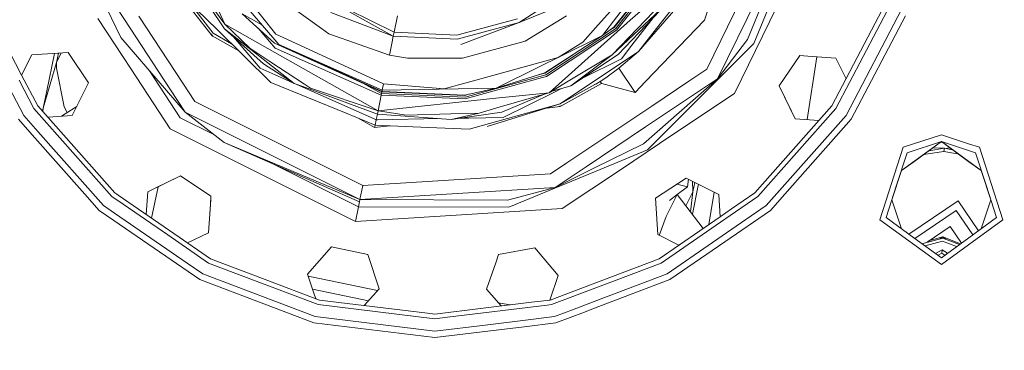
# Model space of a CAD drawing. Units: millimetres. Extents: x 645 to 10652, y -385 to 3680.
# Drawn here: x 9105 to 9330, y 645 to 721 of the extents above; entities that cross this region are included whole.
import ezdxf

# ---------------------------------------------------------------- set-up
doc = ezdxf.new("R2010")
doc.units = ezdxf.units.MM
doc.layers.add('1', color=7, linetype='Continuous', true_color=0xffffff)
doc.styles.add('blockfont', font='simplex.shx')
doc.dimstyles.get("Standard").update_dxf_attribs({"dimtxt": 0.18, "dimasz": 0.18, "dimexe": 0.18, "dimexo": 0.0625, "dimgap": 0.09, "dimtad": 0, "dimtih": 1, "dimtoh": 1, "dimdec": 4, "dimzin": 0, "dimdsep": 46, "dimtxsty": 'Standard', "dimcen": 0.09, "dimadec": 0, "dimazin": 0, "dimtfac": 1, "dimtdec": 4, "dimtofl": 0, "dimtmove": 0, "dimatfit": 3, "dimfxl": 1, "dimtolj": 1, "dimtzin": 0, "dimarcsym": 0})

# ---------------------------------------------------------------- blocks, each defined once
blk = doc.blocks.new('_U6')
at = {"layer": '1', "color": 18, "lineweight": 13}
for p, q in [((10450.066678, 1228.605006), (10450.066678, -347)), ((844.750039, 984.149966), (844.750039, -347)), ((844.750039, -345), (5568.189609, -345)), ((10450.066678, -345), (5726.627109, -345))]:
    blk.add_line(p, q, dxfattribs=at)
at = {"layer": '1', "color": 18, "lineweight": 70}
for points in [[(844.750039, -345), (894.74999, -331.60254), (894.750089, -358.39746)], [(10450.066678, -345), (10400.066727, -358.39746), (10400.066629, -331.60254)]]:
    blk.add_solid(points, dxfattribs=at)
at = {"layer": '1', "color": 18, "linetype": 'Continuous', "lineweight": 13, "insert": (5570.839609, -383.895833), "char_height": 50, "attachment_point": 7, "line_spacing_factor": 0.903614, "style": 'blockfont'}
blk.add_mtext('\\W1.1836;OAL', dxfattribs=at)

msp = doc.modelspace()

# ---------------------------------------------------------------- linework, layer by layer
at = {"layer": '1', "color": 18, "linetype": 'Continuous', "lineweight": 13}
for p, q in [((9275.013082, 760.205064), (9261.576764, 720.5371)), ((9262.079351, 709.291253), (9280.917279, 747.829113)), ((9142.211311, 741.304789), (9152.112357, 719.579134)), ((9264.556997, 707.12677), (9280.352642, 739.440581)), ((9118.618362, 736.818466), (9131.926938, 716.504041)), ((9118.618362, 736.818466), (9128.370635, 716.542516)), ((9148.547523, 736.414585), (9163.772933, 717.300687)), ((9236.712568, 718.731198), (9251.799695, 735.761437)), ((9279.74646, 736.461187), (9271.39961, 716.086898)), ((9238.282315, 717.03783), (9251.649968, 734.443698)), ((9252.681844, 733.706389), (9240.901105, 718.895469)), ((9240.935437, 718.857679), (9252.726667, 733.681116)), ((9253.117673, 733.459625), (9241.23966, 718.52592)), ((9241.498105, 718.243632), (9253.024213, 732.733998)), ((9259.776227, 730.284843), (9250.59739, 718.587759)), ((9169.732444, 728.197727), (9190.729253, 717.754517)), ((9231.936567, 728.146944), (9219.288938, 719.945941)), ((9174.199455, 718.579803), (9163.972251, 725.94944)), ((9190.542333, 716.835294), (9173.940427, 726.104797)), ((9244.63474, 720.488939), (9252.392527, 727.411404)), ((9277.978444, 727.771363), (9272.808187, 715.151105)), ((9276.427328, 720.147016), (9279.692762, 726.827416)), ((9142.547004, 725.515161), (9149.237029, 716.94437)), ((9150.34043, 718.391094), (9143.397681, 725.232039)), ((9149.468772, 717.506204), (9143.647612, 724.985773)), ((9152.038924, 718.503151), (9148.595206, 723.601494)), ((9148.892753, 723.921571), (9152.112357, 719.579134)), ((9219.288938, 719.945941), (9228.491895, 723.688874)), ((9246.263616, 718.600187), (9251.759192, 724.298507)), ((9256.082647, 724.371824), (9250.460405, 717.914454)), ((9302.97672, 724.451814), (9290.64285, 700.950656)), ((9291.533582, 700.335417), (9303.989522, 724.067721)), ((9093.431823, 723.063145), (9106.205337, 698.726091)), ((9132.506133, 721.417001), (9142.510609, 706.145594)), ((9156.059615, 721.958909), (9160.575369, 719.448871)), ((9163.421027, 715.279732), (9156.059615, 721.958909)), ((9157.398574, 723.132286), (9164.421432, 714.989457)), ((9176.273696, 722.232375), (9190.542333, 716.835294)), ((9190.729253, 717.754517), (9191.488378, 721.482549)), ((9220.646016, 715.68862), (9230.089299, 721.504602)), ((9251.472004, 722.886958), (9240.503423, 712.626967)), ((9241.849057, 712.706122), (9251.439716, 722.728259)), ((9293.865316, 698.726091), (9306.638829, 723.063145)), ((9295.064084, 697.898541), (9307.452314, 721.502576)), ((9123.151176, 720.873747), (9130.745284, 709.282432)), ((9152.112357, 719.579134), (9163.539283, 713.113937)), ((9157.802932, 714.082036), (9152.112357, 719.579134)), ((9214.635961, 719.657574), (9205.056302, 717.088375)), ((9219.288938, 719.945941), (9205.157392, 716.155801)), ((9219.288938, 719.945941), (9205.945127, 714.920912)), ((9218.909375, 720.80389), (9214.635961, 719.657574)), ((9244.63474, 720.488939), (9226.095311, 703.945313)), ((9249.825648, 721.041574), (9245.011441, 714.772615)), ((9261.576764, 720.5371), (9248.13185, 706.469264)), ((9268.415563, 703.756604), (9276.427122, 720.146595)), ((9148.919443, 717.351239), (9149.470163, 716.812468)), ((9149.237029, 716.94437), (9155.277895, 713.526584)), ((9149.468772, 717.506204), (9153.650565, 715.129868)), ((9162.619941, 706.29302), (9150.34043, 718.391094)), ((9152.038924, 718.503151), (9167.9691, 706.051979)), ((9160.957687, 710.57168), (9152.038924, 718.503151)), ((9159.695454, 718.66003), (9163.578384, 714.121017)), ((9163.772933, 717.300687), (9165.449493, 716.525826)), ((9175.83596, 717.400703), (9174.199455, 718.579803)), ((9175.83596, 717.400703), (9189.656369, 712.479625)), ((9190.280072, 715.544972), (9190.542333, 716.835294)), ((9190.542333, 716.835294), (9190.729253, 717.754517)), ((9205.157392, 716.155801), (9190.542333, 716.835294)), ((9190.729253, 717.754517), (9205.056302, 717.088375)), ((9225.119703, 708.449993), (9238.282315, 717.03783)), ((9241.23966, 718.52592), (9225.327604, 707.993898)), ((9241.498105, 718.243632), (9225.485913, 707.645569)), ((9238.282315, 717.03783), (9228.201024, 711.962733)), ((9233.804815, 715.448175), (9236.712568, 718.731198)), ((9240.901105, 718.895469), (9238.282315, 717.03783)), ((9240.935437, 718.857679), (9239.626223, 717.991131)), ((9240.935437, 718.857679), (9239.626223, 717.991131)), ((9246.263616, 718.600187), (9240.503423, 712.626967)), ((9250.597281, 718.587619), (9246.496312, 713.361535)), ((9250.460296, 717.91433), (9246.496312, 713.361535)), ((9101.57383, 715.915743), (9105.737875, 707.981504)), ((9143.063895, 699.504409), (9128.370635, 716.542516)), ((9131.926939, 716.50404), (9138.115585, 707.057589)), ((9160.195701, 709.540043), (9154.084015, 716.684448)), ((9187.965743, 704.167876), (9163.421027, 715.279732)), ((9188.038223, 704.526458), (9164.421432, 714.989457)), ((9187.976234, 704.217944), (9164.421432, 714.989457)), ((9188.327186, 705.94624), (9165.449493, 716.525826)), ((9189.656369, 712.479625), (9190.280072, 715.544972)), ((9206.321828, 711.820159), (9220.646016, 715.68862)), ((9233.804815, 715.448175), (9228.201024, 711.962733)), ((9245.011441, 714.772615), (9242.664449, 711.716089)), ((9264.556997, 707.12677), (9271.39961, 716.086898)), ((9272.808187, 715.151105), (9264.762037, 707.079921)), ((9108.065002, 712.61302), (9105.737875, 707.981504)), ((9108.065002, 712.612901), (9105.737886, 707.981482)), ((9116.383903, 713.121686), (9108.065002, 712.61302)), ((9116.383903, 713.121686), (9108.065002, 712.612901)), ((9108.065002, 712.612901), (9108.065002, 712.61302)), ((9111.475341, 704.390559), (9113.255434, 712.930348)), ((9113.726966, 710.864697), (9114.776446, 713.023374)), ((9114.158453, 712.985577), (9113.726966, 710.864697)), ((9120.983474, 706.172023), (9116.383903, 713.121686)), ((9162.414901, 711.063657), (9157.802932, 714.082036)), ((9187.076919, 699.797425), (9163.539283, 713.113937)), ((9187.799804, 703.35165), (9163.578384, 714.121017)), ((9193.810575, 711.808357), (9189.656369, 712.479625)), ((9231.526691, 712.630179), (9225.140683, 708.403382)), ((9231.526691, 712.630179), (9225.140683, 708.403382)), ((9228.613965, 701.40389), (9246.496312, 713.361535)), ((9230.467908, 706.589494), (9240.503423, 712.626967)), ((9241.849057, 712.706122), (9231.081121, 705.49408)), ((9231.081121, 705.49408), (9240.503423, 712.626967)), ((9242.044561, 709.576521), (9246.496312, 713.361535)), ((9283.338659, 712.438974), (9278.587453, 705.536637)), ((9285.157315, 712.300215), (9283.338659, 712.438974)), ((9291.558377, 711.812172), (9285.157315, 712.300215)), ((9110.658996, 700.383577), (9113.726966, 710.864697)), ((9113.726966, 710.864697), (9113.707893, 709.566507)), ((9160.957687, 710.57168), (9167.9691, 706.051979)), ((9162.414901, 711.063657), (9170.280807, 705.915246)), ((9193.810575, 711.808357), (9206.290357, 711.811695)), ((9206.321828, 711.820159), (9206.290357, 711.811695)), ((9213.278882, 707.862053), (9228.201024, 711.962733)), ((9224.316709, 710.088286), (9214.023702, 704.967055)), ((9224.316709, 710.088286), (9228.201024, 711.962733)), ((9242.664449, 711.716089), (9233.743795, 707.27746)), ((9287.236943, 712.141656), (9284.967651, 697.811581)), ((9293.881704, 707.122021), (9291.557448, 711.812243)), ((9291.558377, 711.812172), (9293.881872, 707.122341)), ((9105.737886, 707.981482), (9109.427802, 700.950656)), ((9115.457885, 700.71331), (9113.707893, 709.566507)), ((9130.745284, 709.282432), (9139.657371, 695.678387)), ((9134.940715, 708.92394), (9141.939513, 698.241267)), ((9160.195701, 709.540043), (9163.612716, 708.02084)), ((9167.809879, 706.154616), (9163.612716, 708.02084)), ((9202.156179, 704.805527), (9213.278882, 707.862053)), ((9225.327604, 707.993898), (9206.939809, 702.894483)), ((9225.119703, 708.449993), (9214.023702, 704.967055)), ((9223.68609, 707.999995), (9225.140683, 708.403382)), ((9242.044561, 709.576521), (9239.052884, 707.373652)), ((9242.044561, 709.576521), (9245.732419, 703.958664)), ((9262.079351, 709.291253), (9258.02907, 706.582892)), ((9105.143841, 706.799215), (9108.536117, 700.335417)), ((9120.983474, 706.172023), (9117.265098, 698.713694)), ((9138.115622, 707.057533), (9143.063895, 699.504409)), ((9142.510664, 706.145511), (9145.251624, 701.961551)), ((9179.772123, 699.242517), (9162.619941, 706.29302)), ((9169.916503, 705.330048), (9167.9691, 706.051979)), ((9186.377904, 697.898544), (9168.399828, 705.892302)), ((9170.280807, 705.915246), (9171.657912, 705.014262)), ((9187.876098, 703.726921), (9183.616271, 706.136964)), ((9188.038223, 704.526458), (9188.327186, 705.94624)), ((9188.327186, 705.94624), (9202.156179, 704.805527)), ((9206.982724, 702.514086), (9224.603765, 707.400951)), ((9225.485913, 707.645569), (9224.603765, 707.400951)), ((9230.467908, 706.589494), (9226.095311, 703.945313)), ((9228.60729, 700.796161), (9238.06128, 706.042134)), ((9237.760656, 706.496391), (9228.613965, 701.40389)), ((9236.950032, 705.968652), (9236.488078, 705.787872)), ((9236.950032, 705.968652), (9237.636122, 706.427056)), ((9238.061108, 706.042039), (9237.759959, 706.496004)), ((9237.759959, 706.496004), (9238.061108, 706.042039)), ((9239.052884, 707.373652), (9237.760656, 706.496391)), ((9238.061286, 706.042138), (9237.760656, 706.496391)), ((9238.061286, 706.042138), (9238.114469, 706.071649)), ((9238.114469, 706.071649), (9241.50192, 705.132041)), ((9248.131806, 706.469218), (9245.732419, 703.958664)), ((9264.556997, 707.12677), (9247.658841, 692.272935)), ((9248.086221, 696.112948), (9264.556997, 707.12677)), ((9248.598211, 690.8671), (9264.762037, 707.079921)), ((9258.029046, 706.582876), (9249.522974, 700.894995)), ((9111.475341, 704.390559), (9110.658996, 700.383577)), ((9186.919563, 699.028168), (9169.916503, 705.330048)), ((9171.657912, 705.014262), (9187.076919, 699.797425)), ((9187.076919, 699.797425), (9187.799804, 703.35165)), ((9187.799804, 703.35165), (9187.876098, 703.726921)), ((9206.982724, 702.514086), (9187.799804, 703.35165)), ((9187.876098, 703.726921), (9187.965743, 704.167876)), ((9206.939809, 702.894483), (9187.876098, 703.726921)), ((9187.965743, 704.167876), (9187.976234, 704.217944)), ((9206.888311, 703.341637), (9187.965743, 704.167876)), ((9187.976234, 704.217944), (9188.038223, 704.526458)), ((9187.976234, 704.217944), (9206.882589, 703.39242)), ((9188.038223, 704.526458), (9214.023702, 704.967055)), ((9206.882589, 703.39242), (9214.023702, 704.967055)), ((9206.888311, 703.341637), (9207.804319, 703.595664)), ((9207.804319, 703.595664), (9206.888311, 703.341637)), ((9213.987462, 702.65821), (9226.095311, 703.945313)), ((9214.151494, 700.453196), (9226.012342, 703.908954)), ((9215.328328, 699.509773), (9225.204688, 703.673637)), ((9227.323644, 704.082999), (9215.626828, 698.262486)), ((9226.012342, 703.908954), (9226.095311, 703.945313)), ((9231.081121, 705.49408), (9226.54744, 704.218722)), ((9228.960905, 704.897647), (9227.323644, 704.082999)), ((9245.732419, 703.958664), (9241.50192, 705.132041)), ((9254.154317, 694.220815), (9268.415563, 703.756604)), ((9278.587453, 705.536637), (9282.237165, 697.993908)), ((9281.406514, 699.711714), (9278.587453, 705.536637)), ((9145.251624, 701.961551), (9183.610313, 682.761345)), ((9213.987462, 702.65821), (9187.076919, 699.797425)), ((9228.613965, 701.40389), (9207.900159, 695.596609)), ((9211.968534, 696.192298), (9228.613965, 701.40389)), ((9108.536117, 700.335417), (9126.309745, 680.273447)), ((9127.027862, 681.084189), (9109.427802, 700.950656)), ((9110.522828, 699.714621), (9110.658996, 700.383577)), ((9110.658996, 700.383577), (9110.589263, 699.639631)), ((9115.700595, 699.113998), (9114.819333, 698.556392)), ((9115.692489, 699.108634), (9114.81966, 698.556413)), ((9115.457885, 700.71331), (9116.155177, 699.406373)), ((9115.692489, 699.108634), (9118.297313, 700.784114)), ((9115.700595, 699.113998), (9118.29733, 700.784148)), ((9143.063895, 699.504409), (9182.954185, 679.537449)), ((9143.063895, 699.504409), (9151.959769, 692.577753)), ((9186.408393, 696.51464), (9179.772311, 699.24244)), ((9186.677451, 697.8376), (9186.919563, 699.028168)), ((9186.919563, 699.028168), (9187.076919, 699.797425)), ((9186.919563, 699.028168), (9203.780286, 697.81414)), ((9193.575017, 698.814306), (9187.076919, 699.797425)), ((9203.721158, 699.10017), (9193.575017, 698.814306)), ((9203.721158, 699.10017), (9210.126989, 699.280772)), ((9215.328328, 699.509773), (9203.780286, 697.81414)), ((9203.780286, 697.81414), (9210.126989, 699.280772)), ((9214.151494, 700.453196), (9210.126989, 699.280772)), ((9225.5663, 700.449683), (9228.60729, 700.796161)), ((9228.341869, 700.76592), (9229.057456, 701.045956)), ((9249.522912, 700.894953), (9230.171095, 687.954687)), ((9273.042791, 681.084189), (9290.64285, 700.950656)), ((9273.760907, 680.273447), (9291.533582, 700.335417)), ((9281.406514, 699.711714), (9282.237165, 697.993908)), ((9105.006568, 697.898541), (9108.166337, 694.331874)), ((9106.205337, 698.726091), (9109.401152, 695.118676)), ((9117.265098, 698.713694), (9111.725221, 698.357392)), ((9149.6305, 694.391408), (9141.939513, 698.241267)), ((9182.524033, 698.111329), (9186.298721, 695.975695)), ((9186.663978, 697.771344), (9186.378095, 697.898459)), ((9186.408393, 696.51464), (9186.663978, 697.771344)), ((9186.663978, 697.771344), (9186.677442, 697.837555)), ((9186.9768, 697.776649), (9186.663978, 697.771344)), ((9200.998528, 698.014436), (9186.97701, 697.776653)), ((9207.731359, 698.128614), (9205.685741, 698.093924)), ((9215.626828, 698.262486), (9207.731359, 698.128614)), ((9275.639646, 678.153071), (9293.865316, 698.726091)), ((9279.904477, 680.786762), (9295.064084, 697.898541)), ((9282.237165, 697.993908), (9282.246701, 697.993312)), ((9282.246701, 697.993312), (9287.700203, 697.629076)), ((9108.166343, 694.331867), (9120.166175, 680.786762)), ((9109.401156, 695.118671), (9124.431007, 678.153071)), ((9139.657371, 695.678387), (9162.446372, 684.271607)), ((9186.298721, 695.975695), (9189.769037, 696.371088)), ((9186.298776, 695.975701), (9186.408393, 696.51464)), ((9186.408393, 696.51464), (9194.979111, 696.148538)), ((9194.979435, 696.148524), (9207.900159, 695.596609)), ((9234.532404, 687.049662), (9248.086151, 696.112901)), ((9151.959769, 692.577753), (9182.850234, 679.023061)), ((9182.954185, 679.537449), (9151.959769, 692.577753)), ((9236.307466, 686.681321), (9247.658841, 692.272935)), ((9242.635839, 686.518106), (9254.154317, 694.220815)), ((9315.623395, 692.771468), (9306.498775, 686.141851)), ((9315.623395, 694.29544), (9306.934468, 691.472206)), ((9307.829969, 690.239224), (9315.623395, 692.771468)), ((9309.318654, 688.190613), (9315.623395, 692.771468)), ((9315.383478, 692.597151), (9315.8197, 692.628838)), ((9321.815603, 692.283425), (9315.623395, 694.29544)), ((9315.623395, 692.771468), (9321.928136, 688.190613)), ((9315.623395, 692.771468), (9323.416822, 690.239224)), ((9315.623395, 692.771468), (9324.748015, 686.141851)), ((9324.312322, 691.472206), (9321.815603, 692.283425)), ((9248.598211, 690.8671), (9237.74686, 686.382633)), ((9306.934468, 691.472206), (9301.564328, 674.944553)), ((9305.421941, 682.827387), (9307.829969, 690.239224)), ((9311.544517, 689.807865), (9316.201799, 690.535698)), ((9312.768734, 690.697348), (9316.333406, 691.246305)), ((9313.643545, 691.332962), (9316.333406, 691.246305)), ((9316.333406, 691.246305), (9316.201799, 690.535698)), ((9316.201799, 690.535698), (9319.316976, 689.958725)), ((9316.333406, 691.246305), (9318.197765, 690.901)), ((9317.61415, 691.32504), (9316.388882, 691.23603)), ((9318.001556, 691.04356), (9317.589622, 691.013636)), ((9319.338048, 690.072502), (9319.316976, 689.958725)), ((9319.316976, 689.958725), (9319.585505, 689.892706)), ((9325.824849, 682.827387), (9323.416822, 690.239224)), ((9329.682462, 674.944553), (9324.312322, 691.472206)), ((9182.617538, 677.880082), (9162.450637, 687.974375)), ((9230.171059, 687.954663), (9226.421468, 685.447369)), ((9306.498761, 686.141808), (9309.318654, 688.190613)), ((9324.748029, 686.141808), (9321.928136, 688.190613)), ((9226.421468, 685.447369), (9183.610313, 682.761345)), ((9237.746768, 686.382595), (9227.440946, 682.123575)), ((9227.475278, 682.330642), (9234.532354, 687.049629)), ((9227.475278, 682.330642), (9236.30739, 686.681283)), ((9229.115598, 677.47787), (9242.635839, 686.518106)), ((9306.498775, 686.141818), (9304.345047, 679.512653)), ((9324.748015, 686.141818), (9326.901743, 679.512653)), ((9142.027251, 684.943829), (9134.537093, 681.290541)), ((9136.245124, 682.123456), (9142.027251, 684.943829)), ((9148.936622, 680.283461), (9142.027251, 684.943829)), ((9162.446372, 684.271607), (9163.54119, 683.723483)), ((9181.9328, 674.517665), (9163.54119, 683.723483)), ((9257.355802, 684.440527), (9250.406377, 679.840717)), ((9257.355802, 684.440527), (9264.813535, 680.721912)), ((9257.656209, 682.46964), (9257.915785, 684.161305)), ((9258.918874, 681.324992), (9258.823085, 683.708903)), ((9259.350411, 683.445964), (9258.918874, 681.324992)), ((9127.463356, 680.78359), (9127.027862, 681.084189)), ((9134.53614, 681.281123), (9134.161739, 676.160026)), ((9134.161838, 676.159958), (9134.537093, 681.290422)), ((9134.537093, 681.290541), (9134.53614, 681.281123)), ((9136.245124, 682.123456), (9134.537093, 681.290422)), ((9134.537093, 681.290422), (9134.537093, 681.290541)), ((9135.408171, 675.299676), (9136.889511, 682.437771)), ((9183.610313, 682.761345), (9182.954185, 679.537449)), ((9182.954185, 679.537449), (9227.475278, 682.330642)), ((9227.475278, 682.330642), (9216.580503, 679.43028)), ((9216.907613, 677.770886), (9227.440946, 682.123575)), ((9255.277962, 683.065209), (9257.656209, 682.46964)), ((9255.345222, 680.672797), (9257.656209, 682.46964)), ((9258.918874, 681.324992), (9257.327794, 678.089546)), ((9258.379106, 676.719706), (9258.918874, 681.324992)), ((9260.114782, 682.757769), (9258.799105, 676.172456)), ((9260.114782, 682.757769), (9260.168758, 683.037916)), ((9263.756877, 681.248789), (9262.588015, 673.867774)), ((9273.042791, 681.084189), (9267.734165, 677.419907)), ((9305.421941, 682.827387), (9303.013913, 675.41543)), ((9325.824849, 682.827387), (9328.232877, 675.41543)), ((9120.166175, 680.786762), (9123.464935, 677.062545)), ((9126.309745, 680.273447), (9127.320935, 679.575464)), ((9127.321039, 679.575392), (9127.321215, 679.575271)), ((9127.321229, 679.575261), (9127.684382, 679.324591)), ((9127.463612, 680.783413), (9127.463475, 680.783507)), ((9127.802245, 680.549671), (9127.463629, 680.783401)), ((9127.684406, 679.324575), (9139.072347, 671.463946)), ((9141.659524, 670.984676), (9127.80243, 680.549544)), ((9148.885123, 679.551754), (9148.354881, 671.969805)), ((9148.803107, 678.378496), (9148.936622, 680.283461)), ((9148.885123, 679.551754), (9148.936622, 680.283461)), ((9182.850234, 679.023061), (9182.617538, 677.880082)), ((9182.954185, 679.537449), (9182.850234, 679.023061)), ((9182.954185, 679.537449), (9216.580503, 679.43028)), ((9250.406377, 679.840717), (9250.914685, 671.522412)), ((9255.224467, 680.578908), (9252.823941, 675.637159)), ((9253.616981, 679.329053), (9255.345221, 680.672797)), ((9261.267448, 672.956252), (9255.345222, 680.672798)), ((9264.813535, 680.721912), (9265.141119, 675.630056)), ((9267.424937, 675.900176), (9273.760907, 680.273447)), ((9276.605718, 677.062545), (9279.904477, 680.786762)), ((9306.498775, 672.883489), (9304.345042, 679.51267)), ((9308.211775, 671.638902), (9319.438569, 679.255281)), ((9324.087629, 672.403683), (9319.438569, 679.255281)), ((9324.748015, 672.883489), (9326.901749, 679.51267)), ((9126.756836, 674.790335), (9123.464935, 677.062545)), ((9124.431007, 678.153071), (9126.948414, 676.415448)), ((9126.948478, 676.415404), (9126.948758, 676.415211)), ((9126.94876, 676.41521), (9143.510162, 664.983817)), ((9148.354881, 671.969686), (9148.803107, 678.378496)), ((9182.617538, 677.880082), (9181.9328, 674.517665)), ((9216.907613, 677.770886), (9182.617538, 677.880082)), ((9203.682058, 675.882134), (9229.115598, 677.47787)), ((9267.734003, 677.419796), (9265.142032, 675.630686)), ((9276.605718, 677.062545), (9266.199995, 669.880075)), ((9266.615997, 671.924561), (9275.639646, 678.153071)), ((9319.007032, 677.003894), (9309.605988, 670.625925)), ((9319.007032, 677.003894), (9322.77546, 671.450321)), ((9139.869744, 665.739252), (9126.75688, 674.790305)), ((9181.9328, 674.517665), (9191.573255, 675.122414)), ((9191.573255, 675.122414), (9202.459447, 675.805483)), ((9203.682058, 675.882134), (9202.459447, 675.805483)), ((9265.142029, 675.630684), (9251.199834, 666.007075)), ((9252.823941, 675.637159), (9251.262026, 671.347864)), ((9251.70242, 665.048037), (9265.222485, 674.379979)), ((9265.222487, 674.37998), (9267.424805, 675.900085)), ((9301.564328, 674.944553), (9315.623395, 664.729867)), ((9303.013913, 675.41543), (9309.318654, 670.834694)), ((9321.815603, 669.228945), (9329.682462, 674.944553)), ((9321.928136, 670.834694), (9328.232877, 675.41543)), ((9145.067264, 670.353397), (9148.354881, 671.969805)), ((9148.354881, 671.969686), (9145.067362, 670.353379)), ((9148.354881, 671.969805), (9148.354881, 671.969686)), ((9253.019445, 662.539635), (9266.615945, 671.924525)), ((9317.625158, 673.387203), (9312.386858, 669.78624)), ((9320.228681, 669.599916), (9317.625158, 673.387203)), ((9320.228681, 669.599916), (9317.625158, 673.387203)), ((9139.072432, 671.463888), (9148.367278, 665.048037)), ((9148.870818, 666.007075), (9141.659629, 670.984603)), ((9143.611225, 669.637513), (9145.067169, 670.35335)), ((9145.067267, 670.353332), (9143.611262, 669.637487)), ((9143.611262, 669.637487), (9145.067267, 670.353332)), ((9250.914685, 671.522412), (9255.703643, 669.115832)), ((9266.199983, 669.880067), (9253.696553, 661.249671)), ((9315.623395, 666.253839), (9309.318654, 670.834694)), ((9315.93477, 670.750175), (9311.203984, 669.464864)), ((9311.935308, 668.933503), (9315.89853, 670.010242)), ((9315.946691, 670.99968), (9312.979221, 670.193448)), ((9315.946691, 670.99968), (9315.303175, 670.578576)), ((9321.928136, 670.834694), (9315.623395, 666.253839)), ((9315.89853, 670.010242), (9319.112888, 668.789211)), ((9315.93477, 670.750175), (9319.794037, 669.284115)), ((9315.946691, 670.99968), (9316.545655, 670.518111)), ((9315.946691, 670.99968), (9320.023713, 669.450992)), ((9176.452987, 668.707404), (9170.97985, 662.482414)), ((9184.707992, 667.027745), (9176.452987, 668.707404)), ((9222.839467, 668.487701), (9214.598767, 666.966472)), ((9222.839467, 668.487701), (9228.2077, 662.232552)), ((9314.260135, 667.244347), (9315.801732, 668.036613)), ((9321.815603, 669.228945), (9315.623395, 664.729867)), ((9315.766923, 667.325411), (9315.799825, 667.995606)), ((9315.801732, 668.036613), (9315.799825, 667.995606)), ((9315.801732, 668.036613), (9317.007536, 667.259518)), ((9139.869766, 665.739237), (9139.869759, 665.739242)), ((9146.374099, 661.249671), (9139.869806, 665.739209)), ((9148.870818, 666.007075), (9161.306546, 661.290811)), ((9184.707992, 667.027745), (9187.31343, 659.159217)), ((9213.957898, 665.122662), (9211.846463, 659.052405)), ((9211.846493, 659.052371), (9213.957898, 665.122662)), ((9213.957898, 665.122662), (9214.598767, 666.966472)), ((9237.772524, 660.914752), (9251.199834, 666.007075)), ((9315.764062, 667.265449), (9314.866187, 666.804006)), ((9315.764062, 667.265449), (9315.766923, 667.325411)), ((9315.764062, 667.265449), (9316.427363, 666.83798)), ((9143.510184, 664.983802), (9143.510195, 664.983794)), ((9143.510256, 664.983752), (9147.051208, 662.539635)), ((9148.367278, 665.048037), (9154.610079, 662.680438)), ((9237.382662, 659.617231), (9251.70242, 665.048037)), ((9172.401778, 651.378665), (9146.374099, 661.249671)), ((9147.051208, 662.539635), (9172.750823, 652.793202)), ((9154.610209, 662.680389), (9173.427932, 655.543718)), ((9161.30655, 661.290809), (9173.687331, 656.595383)), ((9170.97985, 662.482414), (9172.572486, 657.723103)), ((9171.124447, 662.050311), (9186.963342, 658.763536)), ((9226.261601, 656.580603), (9228.207671, 662.232586)), ((9226.261641, 656.580608), (9228.204839, 662.223969)), ((9226.383321, 656.595383), (9237.772473, 660.914733)), ((9228.2077, 662.232552), (9228.204839, 662.223969)), ((9253.696553, 661.249671), (9235.838152, 654.476866)), ((9236.362706, 656.222662), (9253.019445, 662.539635)), ((9172.130233, 659.044699), (9184.872576, 656.400481)), ((9183.987968, 655.400667), (9187.313401, 659.159304)), ((9187.31343, 659.159217), (9183.987968, 655.400667)), ((9211.846463, 659.052405), (9212.955114, 657.776989)), ((9226.641767, 655.543718), (9237.382609, 659.617211)), ((9172.572486, 657.723103), (9172.842605, 656.915746)), ((9173.687331, 656.595383), (9198.383659, 653.596698)), ((9212.955156, 657.776939), (9215.166135, 655.233379)), ((9226.383321, 656.595383), (9222.124753, 656.078302)), ((9231.434487, 654.353663), (9236.362647, 656.222639)), ((9173.427932, 655.543718), (9200.035207, 652.313027)), ((9183.943213, 655.35009), (9183.987968, 655.400667)), ((9222.124645, 656.078289), (9200.035207, 653.396163)), ((9202.895811, 652.660375), (9225.656269, 655.424055)), ((9217.191614, 655.479315), (9214.522549, 655.973775)), ((9225.656367, 655.424067), (9226.641767, 655.543718)), ((9227.319829, 652.793202), (9231.434443, 654.353646)), ((9231.434452, 654.353649), (9231.434473, 654.353658)), ((9235.83809, 654.476843), (9234.17476, 653.846024)), ((9172.750823, 652.793202), (9200.035207, 649.480257)), ((9198.383826, 653.596677), (9200.035207, 653.396163)), ((9200.035207, 652.313027), (9202.895774, 652.660371)), ((9220.760739, 651.996786), (9211.507964, 650.873299)), ((9227.319829, 652.793202), (9220.760739, 651.996786)), ((9234.174754, 653.846022), (9227.668874, 651.378665)), ((9172.401778, 651.378665), (9200.035207, 648.023281)), ((9211.507727, 650.87327), (9200.035207, 649.480257)), ((9200.035207, 648.023281), (9215.936992, 649.954136)), ((9211.507879, 650.873289), (9211.507751, 650.873273)), ((9215.937008, 649.954138), (9215.937104, 649.954149)), ((9215.937138, 649.954154), (9220.400536, 650.496116)), ((9220.400536, 650.496116), (9227.668874, 651.378665))]:
    msp.add_line(p, q, dxfattribs=at)

# ---------------------------------------------------------------- dimensions: what is measured, and where the dimension line sits
dim = msp.add_linear_dim(base=(844.750039, -345), p1=(10450.066678, 1228.605006), p2=(844.750039, 984.149966), text='\\C18;OAL', dimstyle='Standard', override={"dimtxt": 50, "dimasz": 50, "dimexe": 2, "dimexo": 0, "dimgap": 0, "dimtih": 1, "dimtoh": 1, "dimdec": 1, "dimlfac": 0.03937, "dimzin": 8, "dimdsep": 46, "dimlunit": 2, "dimpost": '', "dimtxsty": 'blockfont', "dimsah": 1, "dimse1": 0, "dimse2": 0, "dimsd1": 0, "dimsd2": 0, "dimclrd": 18, "dimclre": 18, "dimclrt": 18, "dimtol": 0, "dimtm": -0.1, "dimtfac": 1, "dimtdec": 2, "dimtofl": 1, "dimtmove": 0, "dimtzin": 8, "dimlwd": 13, "dimlwe": 13}, dxfattribs=at)
dim.commit()
dim.dimension.update_dxf_attribs({"geometry": '_U6', "text_midpoint": (5647.408359, -345), "dimtype": 160})

doc.saveas('drawing.dxf')
